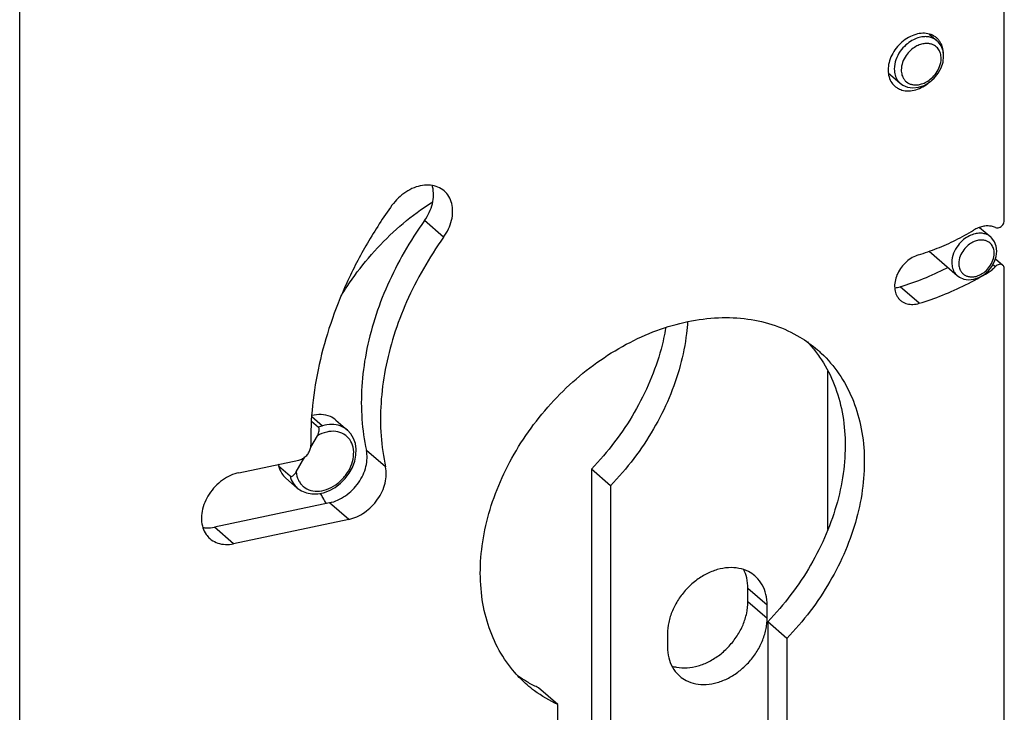
# Model space of a CAD drawing. Units: millimetres. Extents: x 0 to 594, y 0 to 420.
# Drawn here: x 445 to 484, y 191 to 218 of the extents above; entities that cross this region are included whole.
import ezdxf

# ---------------------------------------------------------------- set-up
doc = ezdxf.new("R2010")
doc.units = ezdxf.units.MM
doc.header["$LTSCALE"] = 32.67
for name, color, linetype in [('X16004000_GEN_new_view_15_BL0', 7, 'CONTINUOUS'), ('X16102001_new_view_15_BL4', 7, 'CONTINUOUS'), ('X16201001_new_view_15_BL3', 7, 'CONTINUOUS'), ('X16901000_new_view_15_BL10', 7, 'CONTINUOUS'), ('X16911000_new_view_15_BL16', 7, 'CONTINUOUS')]:
    doc.layers.add(name, color=color, linetype=linetype)

# ---------------------------------------------------------------- blocks, each defined once
blk = doc.blocks.new('X16004000_GEN_NEW_VIEW_15_BL0', base_point=(437.778, 256.55))
at = {"layer": 'X16004000_GEN_new_view_15_BL0', "color": 7, "linetype": 'CONTINUOUS'}
blk.add_line((445.077, 134.815), (445.077, 368.642), dxfattribs=at)
blk = doc.blocks.new('X16201001_NEW_VIEW_15_BL3', base_point=(464.341, 262.248))
at = {"layer": 'X16201001_new_view_15_BL3', "color": 3, "linetype": 'CONTINUOUS'}
for p, q in [((483.605, 210.441), (483.605, 349.8)), ((483.605, 178.76), (483.605, 208.566)), ((453.658, 200.573), (456.003, 201.07)), ((457.953, 198.747), (453.449, 197.793)), ((475.096, 194.09), (475.096, 182.799)), ((466.133, 180.211), (466.133, 191.502))]:
    blk.add_line(p, q, dxfattribs=at)
at = {"layer": 'X16201001_new_view_15_BL3', "color": 9, "linetype": 'CONTINUOUS'}
for p, q in [((461.665, 209.788), (460.915, 210.438)), ((482.974, 208.412), (482.942, 208.441)), ((483.16, 208.725), (483.259, 208.64)), ((480.279, 207.202), (479.529, 207.852)), ((459.393, 200.799), (458.643, 201.448)), ((457.953, 198.747), (457.203, 199.396)), ((453.449, 197.793), (452.699, 198.442))]:
    blk.add_line(p, q, dxfattribs=at)
at = {"layer": 'X16201001_new_view_15_BL3', "color": 7, "linetype": 'CONTINUOUS'}
for p, q in [((483.258, 208.948), (483.552, 208.693)), ((457.203, 199.396), (452.699, 198.442)), ((475.096, 194.09), (474.346, 194.739)), ((474.346, 194.739), (474.346, 183.448)), ((466.133, 191.502), (465.383, 192.152))]:
    blk.add_line(p, q, dxfattribs=at)
at = {"layer": 'X16201001_new_view_15_BL3', "color": 3, "linetype": 'CONTINUOUS'}
for points, knots in [([(480.671, 217.741), (480.59, 217.763), (480.41, 217.783), (480.131, 217.736), (479.851, 217.616), (479.591, 217.432), (479.368, 217.196), (479.195, 216.923), (479.086, 216.632), (479.058, 216.429), (479.058, 216.332)], [0, 0, 0, 0, 0.104401, 0.221942, 0.347901, 0.480162, 0.615297, 0.749334, 0.878503, 1, 1, 1, 1]), ([(480.906, 217.631), (480.838, 217.679), (480.759, 217.716), (480.675, 217.74), (480.671, 217.741)], [0, 0, 0, 0, 0.956775, 1, 1, 1, 1]), ([(481.141, 217.347), (481.123, 217.385), (481.082, 217.457), (481.028, 217.522), (481, 217.551)], [0, 0, 0, 0, 0.50488, 1, 1, 1, 1]), ([(481.223, 216.957), (481.223, 217.047), (481.206, 217.182), (481.159, 217.308), (481.141, 217.347)], [0, 0, 0, 0, 0.67881, 1, 1, 1, 1]), ([(479.058, 216.332), (479.058, 216.241), (479.08, 216.064), (479.18, 215.847), (479.278, 215.738), (479.323, 215.699)], [0, 0, 0, 0, 0.386161, 0.74676, 1, 1, 1, 1]), ([(479.42, 215.629), (479.476, 215.595), (479.618, 215.533), (479.868, 215.505), (480.151, 215.552), (480.426, 215.67), (480.592, 215.787), (480.669, 215.852)], [0, 0, 0, 0, 0.144938, 0.340051, 0.550349, 0.775707, 1, 1, 1, 1]), ([(479.323, 215.699), (479.34, 215.685), (479.371, 215.66), (479.405, 215.638), (479.42, 215.629)], [0, 0, 0, 0, 0.556676, 1, 1, 1, 1]), ([(461.686, 211.604), (461.614, 211.666), (461.445, 211.77), (461.148, 211.841), (460.826, 211.829), (460.496, 211.735), (460.176, 211.566), (459.885, 211.332), (459.719, 211.141), (459.645, 211.038)], [0, 0, 0, 0, 0.1211, 0.247536, 0.382501, 0.527093, 0.680203, 0.839083, 1, 1, 1, 1]), ([(461.665, 209.788), (461.738, 209.89), (461.864, 210.102), (461.986, 210.443), (462.032, 210.783), (461.999, 211.104), (461.886, 211.388), (461.759, 211.541), (461.686, 211.604)], [0, 0, 0, 0, 0.189212, 0.371572, 0.543798, 0.704562, 0.855158, 1, 1, 1, 1]), ([(459.645, 211.038), (459.3, 210.559), (458.661, 209.573), (457.856, 208.024), (457.222, 206.433), (456.77, 204.825), (456.506, 203.227), (456.459, 202.165), (456.469, 201.645)], [0, 0, 0, 0, 0.175672, 0.348993, 0.518906, 0.6845, 0.845077, 1, 1, 1, 1]), ([(483.259, 210.168), (483.281, 210.157), (483.333, 210.148), (483.413, 210.166), (483.489, 210.21), (483.552, 210.276), (483.594, 210.355), (483.605, 210.413), (483.605, 210.441)], [0, 0, 0, 0, 0.14358, 0.302863, 0.476779, 0.657637, 0.835071, 1, 1, 1, 1]), ([(480.251, 209.099), (480.497, 209.174), (480.989, 209.347), (481.709, 209.671), (482.175, 209.928), (482.405, 210.066)], [0, 0, 0, 0, 0.326067, 0.659679, 1, 1, 1, 1]), ([(483.259, 210.168), (483.21, 210.19), (483.104, 210.223), (482.934, 210.237), (482.756, 210.215), (482.577, 210.158), (482.461, 210.1), (482.405, 210.066)], [0, 0, 0, 0, 0.180339, 0.369264, 0.568741, 0.779061, 1, 1, 1, 1]), ([(461.665, 209.788), (461.38, 209.391), (460.853, 208.574), (460.2, 207.286), (459.699, 205.964), (459.359, 204.632), (459.188, 203.313), (459.188, 202.031), (459.305, 201.199), (459.393, 200.799)], [0, 0, 0, 0, 0.153793, 0.305337, 0.453582, 0.597655, 0.736917, 0.871029, 1, 1, 1, 1]), ([(480.251, 209.099), (480.165, 209.073), (479.996, 208.998), (479.769, 208.833), (479.575, 208.623), (479.426, 208.382), (479.333, 208.125), (479.301, 207.868), (479.335, 207.628), (479.424, 207.442), (479.508, 207.351), (479.545, 207.319)], [0, 0, 0, 0, 0.118865, 0.243504, 0.370646, 0.496545, 0.61769, 0.731514, 0.837112, 0.935829, 1, 1, 1, 1]), ([(482.974, 208.412), (483.026, 208.444), (483.126, 208.514), (483.217, 208.596), (483.259, 208.64)], [0, 0, 0, 0, 0.498026, 1, 1, 1, 1]), ([(483.552, 208.693), (483.551, 208.694), (483.532, 208.71), (483.484, 208.731), (483.406, 208.729), (483.326, 208.698), (483.28, 208.662), (483.259, 208.64)], [0, 0, 0, 0, 0.013149, 0.227964, 0.462449, 0.722225, 1, 1, 1, 1]), ([(483.605, 208.566), (483.605, 208.591), (483.597, 208.639), (483.569, 208.678), (483.552, 208.693)], [0, 0, 0, 0, 0.535986, 1, 1, 1, 1]), ([(480.279, 207.202), (480.587, 207.295), (481.202, 207.512), (482.103, 207.918), (482.687, 208.239), (482.974, 208.412)], [0, 0, 0, 0, 0.326067, 0.659679, 1, 1, 1, 1]), ([(479.545, 207.319), (479.563, 207.303), (479.64, 207.244), (479.802, 207.172), (480.038, 207.149), (480.199, 207.178), (480.279, 207.202)], [0, 0, 0, 0, 0.091419, 0.375022, 0.675772, 1, 1, 1, 1]), ([(464.936, 192.268), (464.763, 192.417), (464.349, 192.83), (463.803, 193.612), (463.368, 194.63), (463.124, 195.755), (463.075, 196.957), (463.222, 198.204), (463.56, 199.465), (464.079, 200.709), (464.766, 201.904), (465.603, 203.019), (466.569, 204.027), (467.639, 204.9), (468.787, 205.618), (469.982, 206.162), (471.195, 206.516), (472.396, 206.672), (473.554, 206.623), (474.638, 206.37), (475.559, 205.945), (476.079, 205.569), (476.294, 205.383)], [0, 0, 0, 0, 0.028535, 0.072936, 0.118689, 0.166382, 0.216348, 0.268655, 0.323139, 0.37944, 0.437052, 0.495371, 0.553743, 0.611509, 0.668054, 0.722854, 0.775523, 0.825861, 0.873899, 0.919927, 0.964493, 1, 1, 1, 1]), ([(476.294, 205.383), (476.344, 205.339), (476.656, 205.058), (477.165, 204.463), (477.685, 203.503), (478.017, 202.423), (478.156, 201.253), (478.098, 200.023), (477.847, 198.764), (477.41, 197.509), (476.798, 196.287), (476.028, 195.132), (475.421, 194.424), (475.096, 194.09)], [0, 0, 0, 0, 0.015861, 0.099426, 0.18491, 0.27362, 0.366416, 0.463654, 0.565218, 0.670584, 0.778907, 0.889115, 1, 1, 1, 1]), ([(456.003, 201.07), (456.053, 201.08), (456.153, 201.119), (456.283, 201.217), (456.387, 201.345), (456.454, 201.49), (456.47, 201.595), (456.469, 201.645)], [0, 0, 0, 0, 0.193121, 0.398712, 0.608004, 0.81109, 1, 1, 1, 1]), ([(457.953, 198.747), (458.061, 198.769), (458.278, 198.842), (458.58, 199.015), (458.855, 199.246), (459.089, 199.524), (459.269, 199.834), (459.385, 200.16), (459.433, 200.486), (459.415, 200.699), (459.393, 200.799)], [0, 0, 0, 0, 0.120765, 0.247908, 0.379204, 0.511765, 0.642522, 0.768673, 0.888135, 1, 1, 1, 1]), ([(453.658, 200.573), (453.546, 200.549), (453.319, 200.472), (453.004, 200.287), (452.721, 200.04), (452.486, 199.744), (452.31, 199.416), (452.205, 199.074), (452.177, 198.737), (452.229, 198.423), (452.351, 198.17), (452.467, 198.041), (452.523, 197.992)], [0, 0, 0, 0, 0.102981, 0.21158, 0.323667, 0.43653, 0.547333, 0.653572, 0.753539, 0.846778, 0.934441, 1, 1, 1, 1]), ([(452.523, 197.992), (452.539, 197.978), (452.631, 197.904), (452.829, 197.802), (453.133, 197.75), (453.344, 197.771), (453.449, 197.793)], [0, 0, 0, 0, 0.066222, 0.360515, 0.669416, 1, 1, 1, 1])]:
    blk.add_open_spline(points, degree=3, knots=knots, dxfattribs=at)
for points in [[(480.959, 217.589), (480.942, 217.604), (480.924, 217.618), (480.906, 217.631)], [(481, 217.551), (480.987, 217.564), (480.973, 217.577), (480.959, 217.589)], [(465.222, 192.038), (465.124, 192.111), (465.028, 192.187), (464.936, 192.268)], [(466.133, 191.502), (465.812, 191.648), (465.505, 191.827), (465.222, 192.038)]]:
    blk.add_open_spline(points, degree=3, dxfattribs=at)
at = {"layer": 'X16201001_new_view_15_BL3', "color": 7, "linetype": 'CONTINUOUS'}
for points, knots in [([(479.073, 216.167), (479.085, 216.167), (479.103, 216.167), (479.12, 216.167), (479.125, 216.168)], [0, 0, 0, 0, 0.721519, 1, 1, 1, 1]), ([(460.915, 210.438), (460.988, 210.539), (461.114, 210.752), (461.236, 211.092), (461.282, 211.432), (461.257, 211.674), (461.223, 211.797), (461.216, 211.817)], [0, 0, 0, 0, 0.25711, 0.504908, 0.738936, 0.95739, 1, 1, 1, 1]), ([(460.915, 210.438), (460.63, 210.041), (460.103, 209.224), (459.45, 207.936), (458.949, 206.614), (458.609, 205.282), (458.438, 203.963), (458.438, 202.68), (458.555, 201.849), (458.643, 201.448)], [0, 0, 0, 0, 0.153793, 0.305337, 0.453582, 0.597655, 0.736917, 0.871029, 1, 1, 1, 1]), ([(479.529, 207.852), (479.837, 207.945), (480.452, 208.162), (481.066, 208.438), (481.379, 208.595), (481.398, 208.605)], [0, 0, 0, 0, 0.478733, 0.968544, 1, 1, 1, 1]), ([(476.215, 205.322), (476.272, 205.249), (476.539, 204.883), (476.935, 204.152), (477.267, 203.073), (477.406, 201.903), (477.348, 200.673), (477.097, 199.414), (476.66, 198.158), (476.048, 196.937), (475.278, 195.782), (474.671, 195.074), (474.346, 194.739)], [0, 0, 0, 0, 0.023843, 0.116501, 0.212657, 0.313241, 0.41864, 0.528728, 0.642937, 0.760351, 0.879809, 1, 1, 1, 1]), ([(457.203, 199.396), (457.311, 199.419), (457.528, 199.491), (457.83, 199.665), (458.105, 199.896), (458.339, 200.174), (458.519, 200.483), (458.635, 200.809), (458.683, 201.135), (458.665, 201.349), (458.643, 201.448)], [0, 0, 0, 0, 0.120765, 0.247908, 0.379204, 0.511765, 0.642522, 0.768673, 0.888135, 1, 1, 1, 1]), ([(452.243, 198.427), (452.287, 198.42), (452.44, 198.405), (452.594, 198.42), (452.699, 198.442)], [0, 0, 0, 0, 0.292806, 1, 1, 1, 1])]:
    blk.add_open_spline(points, degree=3, knots=knots, dxfattribs=at)
for points in [[(479.317, 207.811), (479.389, 207.817), (479.46, 207.831), (479.529, 207.852)], [(475.9, 205.691), (476.011, 205.573), (476.116, 205.45), (476.215, 205.322)], [(464.91, 192.397), (464.798, 192.463), (464.689, 192.533), (464.582, 192.608)], [(464.982, 192.356), (464.958, 192.37), (464.934, 192.383), (464.91, 192.397)], [(465.383, 192.152), (465.246, 192.214), (465.112, 192.282), (464.982, 192.356)]]:
    blk.add_open_spline(points, degree=3, dxfattribs=at)
blk = doc.blocks.new('X16102001_NEW_VIEW_15_BL4', base_point=(464.046, 267.079))
at = {"layer": 'X16102001_new_view_15_BL4', "color": 3, "linetype": 'CONTINUOUS'}
for p, q in [((476.705, 198.355), (476.705, 204.547)), ((468.196, 200.065), (468.196, 188.774)), ((474.323, 194.873), (474.323, 195.393)), ((470.426, 194.268), (470.426, 193.748))]:
    blk.add_line(p, q, dxfattribs=at)
at = {"layer": 'X16102001_new_view_15_BL4', "color": 7, "linetype": 'CONTINUOUS'}
for p, q in [((468.196, 200.065), (467.446, 200.715)), ((467.446, 200.715), (467.446, 189.424)), ((473.573, 195.523), (473.573, 196.042))]:
    blk.add_line(p, q, dxfattribs=at)
at = {"layer": 'X16102001_new_view_15_BL4', "color": 9, "linetype": 'CONTINUOUS'}
for p, q in [((474.323, 195.393), (473.573, 196.042)), ((474.323, 194.873), (473.573, 195.523))]:
    blk.add_line(p, q, dxfattribs=at)
at = {"layer": 'X16102001_new_view_15_BL4', "color": 3, "linetype": 'CONTINUOUS'}
for points, knots in [([(457.654, 207.491), (457.729, 207.615), (458.055, 208.132), (458.703, 208.995), (459.669, 210.002), (460.537, 210.711), (461.077, 211.076), (461.238, 211.179)], [0, 0, 0, 0, 0.084251, 0.35316, 0.623201, 0.889526, 1, 1, 1, 1]), ([(471.212, 206.485), (471.202, 206.33), (471.148, 205.749), (470.947, 204.74), (470.51, 203.484), (469.898, 202.263), (469.128, 201.108), (468.521, 200.4), (468.196, 200.065)], [0, 0, 0, 0, 0.06445, 0.241464, 0.425401, 0.614266, 0.806585, 1, 1, 1, 1]), ([(457.076, 199.367), (457.029, 199.442), (456.952, 199.573), (456.88, 199.707), (456.852, 199.763)], [0, 0, 0, 0, 0.584022, 1, 1, 1, 1]), ([(473.848, 196.531), (473.769, 196.599), (473.573, 196.73), (473.216, 196.849), (472.798, 196.871), (472.362, 196.791), (471.928, 196.614), (471.517, 196.35), (471.149, 196.012), (470.841, 195.616), (470.608, 195.18), (470.462, 194.727), (470.426, 194.418), (470.426, 194.268)], [0, 0, 0, 0, 0.062975, 0.142044, 0.225659, 0.314874, 0.409551, 0.508575, 0.610156, 0.712141, 0.812321, 0.908739, 1, 1, 1, 1]), ([(474.323, 195.393), (474.323, 195.533), (474.294, 195.808), (474.15, 196.187), (473.976, 196.415), (473.865, 196.516), (473.848, 196.531)], [0, 0, 0, 0, 0.332865, 0.646011, 0.946513, 1, 1, 1, 1]), ([(470.902, 192.61), (470.98, 192.542), (471.177, 192.41), (471.534, 192.292), (471.952, 192.27), (472.388, 192.35), (472.822, 192.526), (473.232, 192.79), (473.6, 193.129), (473.908, 193.525), (474.141, 193.961), (474.265, 194.342), (474.303, 194.575), (474.311, 194.65)], [0, 0, 0, 0, 0.06596, 0.148777, 0.236356, 0.3298, 0.428966, 0.532684, 0.63908, 0.745899, 0.850828, 0.951817, 1, 1, 1, 1]), ([(470.426, 193.748), (470.426, 193.607), (470.456, 193.333), (470.6, 192.954), (470.774, 192.726), (470.884, 192.625), (470.902, 192.61)], [0, 0, 0, 0, 0.332865, 0.646011, 0.946513, 1, 1, 1, 1])]:
    blk.add_open_spline(points, degree=3, knots=knots, dxfattribs=at)
at = {"layer": 'X16102001_new_view_15_BL4', "color": 7, "linetype": 'CONTINUOUS'}
for points, knots in [([(470.358, 206.251), (470.31, 205.969), (470.151, 205.256), (469.76, 204.134), (469.148, 202.912), (468.378, 201.757), (467.771, 201.049), (467.446, 200.715)], [0, 0, 0, 0, 0.135247, 0.344812, 0.560259, 0.779457, 1, 1, 1, 1]), ([(473.573, 196.042), (473.573, 196.183), (473.546, 196.439), (473.458, 196.681), (473.407, 196.782)], [0, 0, 0, 0, 0.553028, 1, 1, 1, 1]), ([(470.595, 193.009), (470.655, 192.988), (470.851, 192.938), (471.202, 192.919), (471.638, 192.999), (472.072, 193.176), (472.482, 193.44), (472.85, 193.778), (473.158, 194.175), (473.391, 194.61), (473.538, 195.063), (473.573, 195.372), (473.573, 195.523)], [0, 0, 0, 0, 0.042924, 0.136199, 0.235721, 0.341336, 0.451801, 0.565118, 0.678885, 0.790638, 0.898196, 1, 1, 1, 1])]:
    blk.add_open_spline(points, degree=3, knots=knots, dxfattribs=at)
at = {"layer": 'X16102001_new_view_15_BL4', "color": 3, "linetype": 'CONTINUOUS'}
blk.add_open_spline([(474.311, 194.65), (474.319, 194.724), (474.323, 194.799), (474.323, 194.873)], degree=3, dxfattribs=at)
blk = doc.blocks.new('X16901000_NEW_VIEW_15_BL10', base_point=(456.725, 201.295))
at = {"layer": 'X16901000_new_view_15_BL10', "color": 9, "linetype": 'CONTINUOUS'}
blk.add_line((456.504, 202.768), (456.921, 202.407), dxfattribs=at)
at = {"layer": 'X16901000_new_view_15_BL10', "color": 7, "linetype": 'CONTINUOUS'}
for p, q in [((456.491, 202.592), (456.767, 202.353)), ((457.453, 202.631), (457.903, 202.242)), ((458.245, 201.493), (458.215, 201.714)), ((455.206, 200.836), (455.249, 200.91)), ((455.206, 200.836), (455.656, 200.446)), ((455.489, 200.363), (455.939, 199.974))]:
    blk.add_line(p, q, dxfattribs=at)
at = {"layer": 'X16901000_new_view_15_BL10', "color": 3, "linetype": 'CONTINUOUS'}
for p, q in [((456.465, 201.577), (456.724, 202.021)), ((455.899, 200.605), (456.239, 201.188))]:
    blk.add_line(p, q, dxfattribs=at)
at = {"layer": 'X16901000_new_view_15_BL10', "color": 7, "linetype": 'CONTINUOUS'}
for points in [[(458.215, 201.714), (458.145, 201.916), (458.04, 202.094), (457.903, 202.242)], [(455.939, 199.974), (456.105, 199.859), (456.297, 199.779), (456.511, 199.74), (456.737, 199.743), (456.97, 199.788), (457.202, 199.875), (457.425, 200), (457.631, 200.159), (457.815, 200.346), (457.972, 200.556), (458.097, 200.783), (458.185, 201.02), (458.235, 201.259), (458.245, 201.493)]]:
    blk.add_lwpolyline(points, dxfattribs=at)
for points, knots in [([(457.453, 202.631), (457.387, 202.687), (457.206, 202.801), (456.873, 202.869), (456.625, 202.837), (456.506, 202.806)], [0, 0, 0, 0, 0.258474, 0.630503, 1, 1, 1, 1]), ([(456.724, 202.021), (456.743, 202.054), (456.773, 202.117), (456.799, 202.211), (456.802, 202.292), (456.782, 202.34), (456.767, 202.353)], [0, 0, 0, 0, 0.316195, 0.594911, 0.826587, 1, 1, 1, 1]), ([(455.206, 200.836), (455.231, 200.734), (455.304, 200.559), (455.427, 200.417), (455.489, 200.363)], [0, 0, 0, 0, 0.564061, 1, 1, 1, 1]), ([(455.656, 200.446), (455.669, 200.435), (455.713, 200.423), (455.779, 200.457), (455.843, 200.519), (455.88, 200.574), (455.899, 200.605)], [0, 0, 0, 0, 0.165527, 0.38076, 0.66189, 1, 1, 1, 1])]:
    blk.add_open_spline(points, degree=3, knots=knots, dxfattribs=at)
at = {"layer": 'X16901000_new_view_15_BL10', "color": 9, "linetype": 'CONTINUOUS'}
for points, knots in [([(456.921, 202.407), (456.895, 202.399), (456.843, 202.383), (456.792, 202.363), (456.767, 202.353)], [0, 0, 0, 0, 0.496253, 1, 1, 1, 1]), ([(457.903, 202.242), (457.821, 202.312), (457.624, 202.425), (457.277, 202.478), (457.039, 202.441), (456.921, 202.407)], [0, 0, 0, 0, 0.312541, 0.642379, 1, 1, 1, 1]), ([(457.758, 202.084), (457.663, 202.14), (457.439, 202.209), (457.073, 202.181), (456.838, 202.086), (456.724, 202.021)], [0, 0, 0, 0, 0.304161, 0.635704, 1, 1, 1, 1]), ([(458.123, 201.566), (458.1, 201.674), (458.018, 201.873), (457.862, 202.02), (457.778, 202.073)], [0, 0, 0, 0, 0.529033, 1, 1, 1, 1]), ([(456.09, 200.119), (456.118, 200.086), (456.225, 199.979), (456.469, 199.856), (456.824, 199.835), (457.193, 199.938), (457.541, 200.151), (457.835, 200.451), (458.047, 200.809), (458.155, 201.19), (458.149, 201.447), (458.123, 201.566)], [0, 0, 0, 0, 0.040509, 0.141415, 0.249976, 0.369144, 0.497479, 0.630344, 0.761725, 0.886049, 1, 1, 1, 1]), ([(455.656, 200.446), (455.681, 200.345), (455.754, 200.17), (455.877, 200.027), (455.939, 199.974)], [0, 0, 0, 0, 0.564371, 1, 1, 1, 1]), ([(455.899, 200.605), (455.908, 200.493), (455.949, 200.329), (456.037, 200.186), (456.07, 200.143)], [0, 0, 0, 0, 0.675282, 1, 1, 1, 1])]:
    blk.add_open_spline(points, degree=3, knots=knots, dxfattribs=at)
for points in [[(457.778, 202.073), (457.771, 202.077), (457.765, 202.081), (457.758, 202.084)], [(456.07, 200.143), (456.077, 200.135), (456.083, 200.127), (456.09, 200.119)]]:
    blk.add_open_spline(points, degree=3, dxfattribs=at)
blk = doc.blocks.new('X16911000_NEW_VIEW_15_BL16', base_point=(481.188, 212.932))
at = {"layer": 'X16911000_new_view_15_BL16', "color": 7, "linetype": 'CONTINUOUS'}
for p, q in [((480.671, 217.74), (480.973, 217.479)), ((481.207, 216.647), (481.232, 216.873)), ((479.066, 216.22), (479.532, 215.816)), ((482.64, 210.175), (483.072, 209.801)), ((480.668, 209.238), (481.763, 208.289)), ((483.288, 209.04), (483.31, 209.245))]:
    blk.add_line(p, q, dxfattribs=at)
for points in [[(481.232, 216.873), (481.207, 217.085), (481.135, 217.275), (481.022, 217.432), (480.974, 217.478)], [(479.531, 215.817), (479.634, 215.743), (479.816, 215.665), (480.022, 215.636), (480.242, 215.659), (480.463, 215.734), (480.673, 215.855), (480.86, 216.016), (481.017, 216.209), (481.134, 216.423), (481.207, 216.647)], [(483.31, 209.245), (483.288, 209.439), (483.222, 209.613), (483.119, 209.756), (483.074, 209.8)], [(481.761, 208.291), (481.853, 208.224), (482.019, 208.152), (482.206, 208.124), (482.407, 208.144), (482.609, 208.21), (482.8, 208.32), (482.971, 208.466), (483.114, 208.641), (483.221, 208.836), (483.288, 209.04)]]:
    blk.add_lwpolyline(points, dxfattribs=at)
at = {"layer": 'X16911000_new_view_15_BL16', "color": 9, "linetype": 'CONTINUOUS'}
for points, knots in [([(480.765, 217.599), (480.715, 217.616), (480.604, 217.641), (480.419, 217.641), (480.207, 217.595), (479.975, 217.49), (479.738, 217.316), (479.516, 217.064), (479.348, 216.744), (479.3, 216.496), (479.3, 216.373)], [0, 0, 0, 0, 0.072295, 0.156051, 0.254404, 0.370098, 0.505092, 0.658447, 0.829517, 1, 1, 1, 1]), ([(481.086, 217.037), (481.08, 217.052), (481.06, 217.095), (481.019, 217.162), (480.955, 217.234), (480.872, 217.296), (480.768, 217.345), (480.64, 217.374), (480.488, 217.374), (480.315, 217.336), (480.125, 217.25), (479.931, 217.107), (479.749, 216.901), (479.612, 216.639), (479.573, 216.437), (479.573, 216.336)], [0, 0, 0, 0, 0.021326, 0.063397, 0.105808, 0.151081, 0.201739, 0.259468, 0.326356, 0.40491, 0.497325, 0.605169, 0.727709, 0.864274, 1, 1, 1, 1]), ([(480.973, 217.479), (480.947, 217.501), (480.882, 217.549), (480.808, 217.583), (480.765, 217.599)], [0, 0, 0, 0, 0.429024, 1, 1, 1, 1]), ([(481.132, 216.786), (481.132, 216.822), (481.127, 216.892), (481.108, 216.975), (481.092, 217.022), (481.086, 217.037)], [0, 0, 0, 0, 0.420307, 0.811836, 1, 1, 1, 1]), ([(479.711, 215.933), (479.721, 215.921), (479.755, 215.885), (479.825, 215.831), (479.928, 215.78), (480.056, 215.749), (480.208, 215.747), (480.382, 215.784), (480.572, 215.868), (480.768, 216.009), (480.95, 216.212), (481.091, 216.476), (481.132, 216.681), (481.132, 216.786)], [0, 0, 0, 0, 0.023244, 0.072914, 0.128329, 0.191213, 0.263983, 0.349356, 0.449743, 0.566675, 0.699899, 0.846421, 1, 1, 1, 1]), ([(479.3, 216.373), (479.3, 216.33), (479.305, 216.247), (479.331, 216.129), (479.373, 216.021), (479.431, 215.922), (479.487, 215.857), (479.523, 215.824), (479.531, 215.817)], [0, 0, 0, 0, 0.206233, 0.399011, 0.58358, 0.765113, 0.950507, 1, 1, 1, 1]), ([(479.573, 216.336), (479.573, 216.301), (479.578, 216.234), (479.598, 216.137), (479.627, 216.063), (479.649, 216.022), (479.657, 216.008)], [0, 0, 0, 0, 0.305871, 0.591741, 0.865441, 1, 1, 1, 1]), ([(479.657, 216.008), (479.665, 215.995), (479.682, 215.969), (479.701, 215.945), (479.711, 215.933)], [0, 0, 0, 0, 0.497859, 1, 1, 1, 1]), ([(483.073, 209.801), (483.07, 209.803), (483.034, 209.834), (482.955, 209.886), (482.816, 209.936), (482.646, 209.954), (482.448, 209.928), (482.226, 209.845), (481.994, 209.694), (481.775, 209.465), (481.603, 209.16), (481.551, 208.919), (481.551, 208.795)], [0, 0, 0, 0, 0.005335, 0.063464, 0.129212, 0.205201, 0.294755, 0.401048, 0.526306, 0.670664, 0.830829, 1, 1, 1, 1]), ([(483.147, 209.43), (483.133, 209.456), (483.1, 209.506), (483.034, 209.574), (482.947, 209.631), (482.836, 209.671), (482.7, 209.686), (482.541, 209.665), (482.364, 209.599), (482.179, 209.477), (482.003, 209.294), (481.866, 209.05), (481.825, 208.857), (481.825, 208.759)], [0, 0, 0, 0, 0.045832, 0.093797, 0.146772, 0.206695, 0.275958, 0.357594, 0.454502, 0.568711, 0.700346, 0.846408, 1, 1, 1, 1]), ([(483.21, 209.159), (483.21, 209.192), (483.206, 209.256), (483.184, 209.347), (483.161, 209.403), (483.147, 209.43)], [0, 0, 0, 0, 0.353701, 0.683419, 1, 1, 1, 1]), ([(481.957, 208.39), (481.968, 208.378), (482.005, 208.341), (482.082, 208.289), (482.196, 208.247), (482.336, 208.232), (482.499, 208.254), (482.681, 208.324), (482.869, 208.45), (483.043, 208.64), (483.174, 208.881), (483.21, 209.068), (483.21, 209.159)], [0, 0, 0, 0, 0.027347, 0.08613, 0.152116, 0.228273, 0.317875, 0.423995, 0.548497, 0.691497, 0.848373, 1, 1, 1, 1]), ([(481.551, 208.795), (481.551, 208.758), (481.556, 208.684), (481.579, 208.576), (481.619, 208.473), (481.678, 208.375), (481.731, 208.317), (481.761, 208.291)], [0, 0, 0, 0, 0.20009, 0.393954, 0.58569, 0.784554, 1, 1, 1, 1]), ([(481.825, 208.759), (481.825, 208.729), (481.829, 208.669), (481.847, 208.583), (481.873, 208.515), (481.894, 208.477), (481.901, 208.464)], [0, 0, 0, 0, 0.292562, 0.576098, 0.85653, 1, 1, 1, 1]), ([(481.901, 208.464), (481.909, 208.451), (481.927, 208.425), (481.946, 208.401), (481.957, 208.39)], [0, 0, 0, 0, 0.489329, 1, 1, 1, 1])]:
    blk.add_open_spline(points, degree=3, knots=knots, dxfattribs=at)

msp = doc.modelspace()

# ---------------------------------------------------------------- block references
at = {"layer": 'X16004000_GEN_new_view_15_BL0'}
msp.add_blockref('X16004000_GEN_NEW_VIEW_15_BL0', (437.778, 256.55), dxfattribs=at)
at = {"layer": 'X16102001_new_view_15_BL4'}
msp.add_blockref('X16102001_NEW_VIEW_15_BL4', (464.046, 267.079), dxfattribs=at)
at = {"layer": 'X16201001_new_view_15_BL3'}
msp.add_blockref('X16201001_NEW_VIEW_15_BL3', (464.341, 262.248), dxfattribs=at)
at = {"layer": 'X16901000_new_view_15_BL10'}
msp.add_blockref('X16901000_NEW_VIEW_15_BL10', (456.725, 201.295), dxfattribs=at)
at = {"layer": 'X16911000_new_view_15_BL16'}
msp.add_blockref('X16911000_NEW_VIEW_15_BL16', (481.188, 212.932), dxfattribs=at)

doc.saveas('drawing.dxf')
